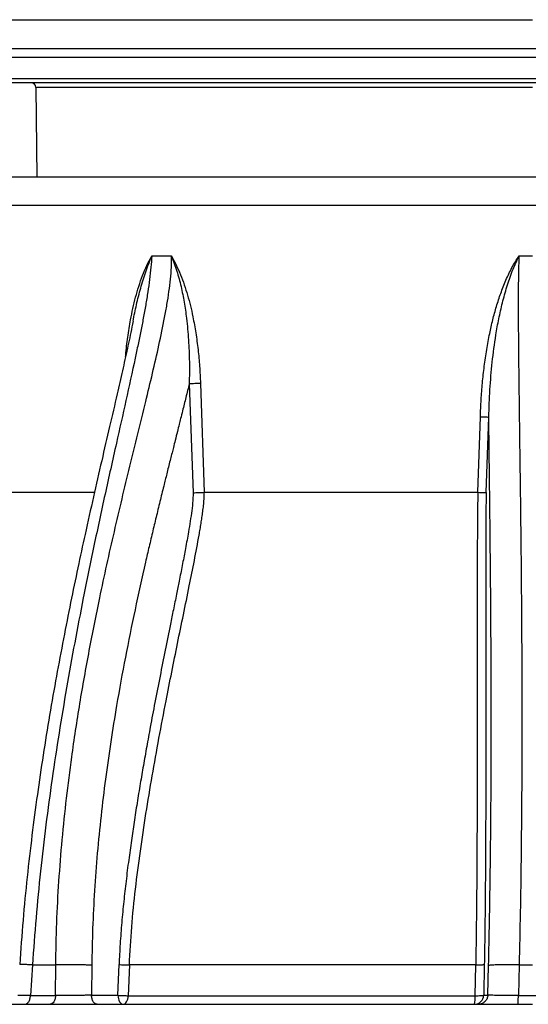
# Model space of a CAD drawing. Units: millimetres. Extents: x 8 to 201, y 4 to 288.
# Drawn here: x 58 to 65, y 223 to 235 of the extents above; entities that cross this region are included whole.
import ezdxf

# ---------------------------------------------------------------- set-up
doc = ezdxf.new("R2010")
doc.units = ezdxf.units.MM

msp = doc.modelspace()

# ---------------------------------------------------------------- linework, layer by layer
at = {"color": 7, "linetype": 'Continuous', "lineweight": 25}
for p, q in [((57.4, 235.00388), (65, 235.00388)), ((57.0013, 234.63612), (72.9987, 234.63612)), ((57.10097, 234.52806), (72.89902, 234.52806)), ((58.09658, 234.25605), (71.90341, 234.25605)), ((71.84393, 234.20388), (58.15607, 234.20388)), ((58.70072, 234.14461), (58.71456, 233.00388)), ((65, 234.14461), (58.70072, 234.14461)), ((71.6, 233.00388), (58.4, 233.00388)), ((71.96, 232.64388), (58.04, 232.64388)), ((60.17011, 232.00388), (60.41979, 232.00388)), ((64.82989, 232.00388), (65, 232.00388)), ((60.64662, 230.38182), (60.69521, 228.99886)), ((60.78849, 230.38684), (60.83626, 229.00388)), ((64.3086, 229.00388), (64.34035, 229.96324)), ((64.41486, 228.99997), (64.44716, 229.95932)), ((58.6572, 223.00388), (58.63199, 222.6176)), ((58.6572, 223.00388), (58.95314, 223.00388)), ((58.95007, 222.6176), (58.95314, 223.00388)), ((59.74092, 222.61886), (59.75605, 223.00932)), ((59.88671, 223.00388), (59.87155, 222.61342)), ((64.274, 222.61342), (64.28103, 223.00388)), ((64.39057, 223.01043), (64.38349, 222.61997)), ((64.83181, 223.00388), (64.82215, 222.6176)), ((64.83181, 223.00388), (65, 223.00388)), ((59.41032, 222.99969), (59.40697, 222.61886)), ((64.43512, 222.61997), (64.44418, 222.99598)), ((58.63199, 222.6176), (58.95007, 222.6176)), ((59.40697, 222.61886), (59.74092, 222.61886)), ((59.87155, 222.61342), (64.274, 222.61342)), ((64.38349, 222.61997), (64.43512, 222.61997)), ((64.82215, 222.6176), (65.17784, 222.6176))]:
    msp.add_line(p, q, dxfattribs=at)
at = {"color": 7, "linetype": 'Continuous', "lineweight": 25, "flags": 128}
for points in [[(59.74092, 222.61886), (59.74273, 222.59617), (59.747, 222.5745), (59.75357, 222.55462), (59.7622, 222.53727), (59.77258, 222.52307), (59.78432, 222.51254), (59.79701, 222.50606), (59.81018, 222.50388)], [(59.81018, 222.50388), (59.82154, 222.50594), (59.83251, 222.51204), (59.84271, 222.52198), (59.8518, 222.53541), (59.85946, 222.55187), (59.86543, 222.57081), (59.8695, 222.59156), (59.87155, 222.61342)]]:
    msp.add_lwpolyline(points, dxfattribs=at)
at = {"color": 7, "linetype": 'Continuous', "lineweight": 25}
for centre, radius, start, end in [((58.64072, 234.14388), 0.06, 0.695303, 90), ((64.26447, 222.62294), 0.11906, 270.40806, 358.570319), ((63.9024, 222.58778), 0.37249, 346.983582, 3.947786)]:
    msp.add_arc(centre, radius, start, end, dxfattribs=at)
for points, knots in [([(60.17011, 232.00388), (60.16723, 231.95623), (60.16122, 231.8569), (60.14359, 231.70446), (60.12095, 231.54512), (60.09391, 231.38159), (60.06378, 231.21533), (60.03114, 231.04731), (59.99663, 230.87808), (59.93501, 230.58496), (59.84323, 230.16842), (59.71386, 229.59299), (59.57725, 228.97818), (59.43622, 228.32359), (59.30773, 227.69566), (59.19204, 227.09523), (59.08891, 226.52319), (58.99298, 225.94689), (58.90517, 225.36634), (58.82637, 224.78153), (58.75787, 224.19252), (58.6995, 223.59979), (58.67131, 223.20263), (58.6572, 223.00388)], [0, 0, 0, 0, 0.015397901, 0.032098959, 0.049663666, 0.067820229, 0.086377566, 0.105248411, 0.124347172, 0.143587912, 0.204666065, 0.26636228, 0.340205022, 0.414339368, 0.488708213, 0.55223771, 0.615876457, 0.679610725, 0.743438404, 0.807373472, 0.871447095, 0.935668641, 1, 1, 1, 1]), ([(58.95314, 223.00388), (58.95624, 223.18142), (58.96242, 223.53623), (58.99126, 224.06644), (59.03285, 224.59423), (59.08756, 225.11941), (59.16089, 225.69568), (59.25623, 226.32167), (59.37588, 226.9956), (59.52116, 227.72366), (59.69353, 228.5031), (59.89187, 229.33248), (60.05723, 230.0011), (60.18069, 230.51339), (60.26221, 230.86903), (60.32353, 231.16045), (60.36468, 231.3876), (60.39018, 231.54933), (60.40937, 231.70716), (60.42187, 231.85824), (60.42046, 231.95665), (60.41979, 232.00388)], [0, 0, 0, 0, 0.057490032, 0.114893408, 0.172244259, 0.229564276, 0.286866165, 0.361873353, 0.436797008, 0.511550855, 0.606270917, 0.700355479, 0.793865404, 0.834607168, 0.874907166, 0.914526661, 0.932817513, 0.950763694, 0.968162764, 0.984722949, 1, 1, 1, 1]), ([(59.8395, 230.72962), (59.84002, 230.73639), (59.84635, 230.81821), (59.86607, 230.97343), (59.89667, 231.16983), (59.93103, 231.33883), (59.96545, 231.48081), (60.00572, 231.61993), (60.05265, 231.7547), (60.10624, 231.8846), (60.14893, 231.96433), (60.17011, 232.00388)], [0, 0, 0, 0, 0.0148604, 0.1796768, 0.34412152, 0.45440229, 0.56416121, 0.67240301, 0.78308956, 0.89239487, 1, 1, 1, 1]), ([(59.93378, 231.17766), (59.94772, 231.247), (59.97609, 231.38817), (60.02972, 231.59712), (60.09325, 231.80528), (60.14439, 231.93741), (60.17011, 232.00388)], [0, 0, 0, 0, 0.24203633, 0.49278565, 0.744836611, 1, 1, 1, 1]), ([(60.41979, 232.00388), (60.44066, 231.9663), (60.48277, 231.89048), (60.53672, 231.76683), (60.58455, 231.63862), (60.62613, 231.50643), (60.66213, 231.37166), (60.69793, 231.21267), (60.73141, 231.02669), (60.7591, 230.81628), (60.7789, 230.60186), (60.78527, 230.45918), (60.78849, 230.38684)], [0, 0, 0, 0, 0.08175541, 0.16495087, 0.24921362, 0.33151958, 0.41498077, 0.49897002, 0.62158195, 0.74937325, 0.87294157, 1, 1, 1, 1]), ([(60.41979, 232.00388), (60.44403, 231.94078), (60.49222, 231.81536), (60.54371, 231.6175), (60.58388, 231.41675), (60.61625, 231.19028), (60.63875, 230.93801), (60.65018, 230.66052), (60.64781, 230.4747), (60.64662, 230.38182)], [0, 0, 0, 0, 0.126848217, 0.25210635, 0.376816317, 0.501232655, 0.667277456, 0.833690874, 1, 1, 1, 1]), ([(64.34035, 229.96324), (64.34332, 230.03544), (64.34918, 230.17801), (64.36588, 230.39145), (64.38883, 230.60355), (64.4191, 230.81306), (64.45536, 231.00965), (64.49676, 231.19252), (64.54316, 231.3632), (64.59783, 231.53179), (64.66259, 231.69681), (64.73744, 231.85682), (64.79943, 231.95543), (64.82989, 232.00388)], [0, 0, 0, 0, 0.10213296, 0.20167223, 0.30255168, 0.40364263, 0.50083239, 0.58506396, 0.66863089, 0.75079708, 0.83547835, 0.91917089, 1, 1, 1, 1]), ([(64.44716, 229.95932), (64.45113, 230.07558), (64.45908, 230.30809), (64.48865, 230.65578), (64.5279, 230.95547), (64.57326, 231.20693), (64.61876, 231.41102), (64.67477, 231.61272), (64.74187, 231.81213), (64.80047, 231.93979), (64.82989, 232.00388)], [0, 0, 0, 0, 0.16670672, 0.333417832, 0.499784885, 0.599479098, 0.699279261, 0.799076862, 0.899124377, 1, 1, 1, 1]), ([(64.82989, 232.00388), (64.82787, 231.9467), (64.82367, 231.82809), (64.82152, 231.6468), (64.82055, 231.45864), (64.82077, 231.26675), (64.82174, 231.07265), (64.82328, 230.87708), (64.82632, 230.56416), (64.83161, 230.13402), (64.84089, 229.44251), (64.85182, 228.60338), (64.86058, 227.72987), (64.86547, 226.96663), (64.86745, 226.31582), (64.8669, 225.66105), (64.86352, 225.00218), (64.85685, 224.33935), (64.84692, 223.6731), (64.83685, 223.22707), (64.83181, 223.00388)], [0, 0, 0, 0, 0.01869846, 0.03878597, 0.05965138, 0.08098671, 0.10263343, 0.12450562, 0.14654737, 0.20778172, 0.26954041, 0.38014376, 0.49117862, 0.56345058, 0.63583416, 0.70836223, 0.78106981, 0.85392668, 0.92690321, 1, 1, 1, 1]), ([(59.93332, 231.17775), (59.92853, 231.15277), (59.90619, 231.03629), (59.86109, 230.8262), (59.79862, 230.5427), (59.72315, 230.21223), (59.63464, 229.83164), (59.53377, 229.39727), (59.42936, 228.94105), (59.3282, 228.4882), (59.23148, 228.0403), (59.13991, 227.59924), (59.04909, 227.14096), (58.95991, 226.66525), (58.87335, 226.17185), (58.79216, 225.67069), (58.71717, 225.1623), (58.64913, 224.64719), (58.58821, 224.1156), (58.53482, 223.56779), (58.50863, 223.19648), (58.49537, 223.00848)], [0, 0, 0, 0, 0.00920597, 0.04292545, 0.0782556, 0.11513085, 0.16690602, 0.22134939, 0.27840156, 0.33806185, 0.39073509, 0.44529206, 0.50172332, 0.56002038, 0.62017779, 0.68219542, 0.74237995, 0.80424015, 0.86780241, 0.93306731, 1, 1, 1, 1]), ([(60.64662, 230.38182), (60.6398, 230.35372), (60.6257, 230.29562), (60.60436, 230.2088), (60.58279, 230.12172), (60.56055, 230.03252), (60.53942, 229.94813), (60.51763, 229.86139), (60.49443, 229.76909), (60.46973, 229.67093), (60.44692, 229.58025), (60.42728, 229.5021), (60.40793, 229.42498), (60.38754, 229.34357), (60.36694, 229.26111), (60.34738, 229.18258), (60.31852, 229.06637), (60.27986, 228.90968), (60.23188, 228.71292), (60.18404, 228.51381), (60.13738, 228.31614), (60.06016, 227.98245), (59.95687, 227.51522), (59.83382, 226.90895), (59.73203, 226.35008), (59.64874, 225.83449), (59.58238, 225.36735), (59.5252, 224.89528), (59.47842, 224.42299), (59.44276, 223.94641), (59.41835, 223.47216), (59.41297, 223.15593), (59.41032, 222.99969)], [0, 0, 0, 0, 0.01164986, 0.02409338, 0.03604344, 0.04782551, 0.06117227, 0.0711394, 0.08390354, 0.09957009, 0.11198004, 0.12162687, 0.13208009, 0.1440553, 0.15548296, 0.1663631, 0.1766957, 0.20377347, 0.2314357, 0.25832228, 0.28626795, 0.31321078, 0.39614052, 0.47855259, 0.56123616, 0.62332683, 0.68695826, 0.74912622, 0.81231128, 0.87520518, 0.93833942, 1, 1, 1, 1]), ([(60.78849, 230.38684), (60.7777, 230.38628), (60.7561, 230.38517), (60.718, 230.38368), (60.67966, 230.38246), (60.65764, 230.38203), (60.64662, 230.38182)], [0, 0, 0, 0, 0.24997627, 0.49996538, 0.74982209, 1, 1, 1, 1]), ([(64.34035, 229.96324), (64.35323, 229.96279), (64.37896, 229.96191), (64.41178, 229.96074), (64.43669, 229.9598), (64.44367, 229.95948), (64.44716, 229.95932)], [0, 0, 0, 0, 0.250219, 0.50006789, 0.75003714, 1, 1, 1, 1]), ([(64.44418, 222.99598), (64.44839, 223.1832), (64.45685, 223.55945), (64.46585, 224.12412), (64.47243, 224.68755), (64.47655, 225.24966), (64.47852, 225.80893), (64.47854, 226.36577), (64.47695, 226.87991), (64.47437, 227.34622), (64.4712, 227.7741), (64.46737, 228.19861), (64.46405, 228.51807), (64.46175, 228.72571), (64.46061, 228.82694), (64.45941, 228.93146), (64.45831, 229.02534), (64.45743, 229.1004), (64.45676, 229.15702), (64.45611, 229.21182), (64.45537, 229.27336), (64.45452, 229.34469), (64.45353, 229.42637), (64.45246, 229.5153), (64.45143, 229.60109), (64.45053, 229.67593), (64.44973, 229.74271), (64.44894, 229.80894), (64.44807, 229.88183), (64.44747, 229.93277), (64.44716, 229.95932)], [0, 0, 0, 0, 0.07927127, 0.15931072, 0.23974842, 0.31916315, 0.39942638, 0.47947736, 0.55869245, 0.62135982, 0.68135484, 0.74437749, 0.80597245, 0.82054256, 0.83493061, 0.85013261, 0.86614857, 0.87590427, 0.88289644, 0.890871, 0.89982796, 0.9097673, 0.92202037, 0.93549712, 0.94859993, 0.9594883, 0.96817869, 0.97776174, 0.98840649, 1, 1, 1, 1]), ([(58.14975, 229.00388), (58.17404, 229.00388), (58.22261, 229.00388), (58.32099, 229.00388), (58.43769, 229.00388), (58.57421, 229.00388), (58.7297, 229.00388), (58.9036, 229.00388), (59.09627, 229.00388), (59.27609, 229.00388), (59.39828, 229.00388), (59.44413, 229.00388)], [0, 0, 0, 0, 0.11627269, 0.23254539, 0.34881808, 0.46509077, 0.58136347, 0.69763616, 0.81390886, 0.93018155, 1, 1, 1, 1]), ([(59.88671, 223.00388), (59.89542, 223.16481), (59.91287, 223.48723), (59.96326, 223.96809), (60.02464, 224.448), (60.09641, 224.92678), (60.17563, 225.40456), (60.26121, 225.88109), (60.36797, 226.44168), (60.4971, 227.08611), (60.61996, 227.67865), (60.71171, 228.13713), (60.75746, 228.37717), (60.78461, 228.53483), (60.7968, 228.60884), (60.80826, 228.68355), (60.81877, 228.75934), (60.82789, 228.83686), (60.83552, 228.91839), (60.83601, 228.97458), (60.83626, 229.00388)], [0, 0, 0, 0, 0.07878373, 0.15784438, 0.23714811, 0.31667528, 0.39637237, 0.47616488, 0.55596569, 0.67876259, 0.80175318, 0.85597472, 0.91036662, 0.92264736, 0.93497231, 0.9473756, 0.95990182, 0.97262007, 0.98572195, 1, 1, 1, 1]), ([(60.69521, 228.99886), (60.70614, 228.99908), (60.72801, 228.99951), (60.76606, 229.00073), (60.80393, 229.00222), (60.82548, 229.00333), (60.83626, 229.00388)], [0, 0, 0, 0, 0.25017326, 0.50003373, 0.75002309, 1, 1, 1, 1]), ([(64.3086, 229.00388), (64.30772, 228.96715), (64.30603, 228.89584), (64.30463, 228.79117), (64.30357, 228.68979), (64.30281, 228.58968), (64.30223, 228.49026), (64.30122, 228.2693), (64.30042, 227.80704), (64.30064, 227.13396), (64.30092, 226.37035), (64.30061, 225.70572), (64.29941, 225.11031), (64.29746, 224.58453), (64.29417, 224.05832), (64.28942, 223.53189), (64.28382, 223.17972), (64.28103, 223.00388)], [0, 0, 0, 0, 0.01811504, 0.0351644, 0.05192242, 0.0685353, 0.08507202, 0.10156567, 0.17900127, 0.31683415, 0.43975917, 0.56263439, 0.65038727, 0.73805431, 0.82556411, 0.91290495, 1, 1, 1, 1]), ([(64.3086, 229.00388), (64.32139, 229.00344), (64.34698, 229.00256), (64.37967, 229.00138), (64.40455, 229.00044), (64.41142, 229.00013), (64.41486, 228.99997)], [0, 0, 0, 0, 0.24996727, 0.499937, 0.74978266, 1, 1, 1, 1]), ([(60.69521, 228.99886), (60.69396, 228.95479), (60.69147, 228.8669), (60.67387, 228.73487), (60.65423, 228.6032), (60.63346, 228.48101), (60.61343, 228.36897), (60.59487, 228.26928), (60.57604, 228.17072), (60.55092, 228.04128), (60.52048, 227.88736), (60.48295, 227.70023), (60.44602, 227.51787), (60.39778, 227.28031), (60.34117, 226.99973), (60.27524, 226.66801), (60.21218, 226.34354), (60.15576, 226.04502), (60.10703, 225.77873), (60.06453, 225.53901), (60.02367, 225.30006), (59.98438, 225.06039), (59.94682, 224.81967), (59.91126, 224.57873), (59.87679, 224.32892), (59.84437, 224.0714), (59.81476, 223.80734), (59.78943, 223.54242), (59.76856, 223.27545), (59.76017, 223.097), (59.75605, 223.00932)], [0, 0, 0, 0, 0.02154116, 0.04296365, 0.06555137, 0.08729106, 0.10428346, 0.12192799, 0.13755397, 0.15405406, 0.18735458, 0.21543869, 0.2488281, 0.27976656, 0.33584417, 0.39098342, 0.44767397, 0.49985523, 0.54163385, 0.58182178, 0.62042097, 0.66159726, 0.70191626, 0.74079565, 0.78181789, 0.82628134, 0.86864301, 0.91253579, 0.95702393, 1, 1, 1, 1]), ([(64.41486, 228.99997), (64.41378, 228.95636), (64.41163, 228.86935), (64.41034, 228.73799), (64.40936, 228.60975), (64.40876, 228.47975), (64.40834, 228.34889), (64.40811, 228.21706), (64.40798, 228.08492), (64.40793, 227.95534), (64.40794, 227.82614), (64.40799, 227.7307), (64.40803, 227.66666), (64.40805, 227.63156), (64.40808, 227.5956), (64.40811, 227.55877), (64.40815, 227.52471), (64.40818, 227.49048), (64.40822, 227.45303), (64.40827, 227.4057), (64.40833, 227.34841), (64.40841, 227.28118), (64.4085, 227.20452), (64.40862, 227.10493), (64.40875, 226.9923), (64.40888, 226.87597), (64.40899, 226.76594), (64.40912, 226.63431), (64.40926, 226.47564), (64.40937, 226.3017), (64.40944, 226.13506), (64.40945, 225.97058), (64.40941, 225.80525), (64.40927, 225.58707), (64.40892, 225.31387), (64.40816, 224.98708), (64.40698, 224.65656), (64.40531, 224.32906), (64.40302, 223.99919), (64.39995, 223.6688), (64.39607, 223.33876), (64.3924, 223.11933), (64.39057, 223.01043)], [0, 0, 0, 0, 0.02155322, 0.04300053, 0.06538775, 0.08556236, 0.10803898, 0.1309545, 0.15170206, 0.17438935, 0.19606555, 0.21664811, 0.22238873, 0.22827462, 0.23430577, 0.24048219, 0.24680388, 0.25144029, 0.2577095, 0.26564889, 0.27525848, 0.28653825, 0.29948821, 0.31383715, 0.33665893, 0.35617406, 0.37238254, 0.39202845, 0.42240534, 0.45221178, 0.47952267, 0.50620192, 0.53489517, 0.56260224, 0.61579558, 0.6720382, 0.72646698, 0.78132871, 0.83583065, 0.89117191, 0.94599047, 1, 1, 1, 1]), ([(58.6572, 223.00388), (58.63737, 223.00485), (58.59772, 223.0068), (58.5515, 223.00863), (58.51798, 223.00953), (58.49824, 223.00952), (58.49701, 223.00876), (58.49645, 223.00841)], [0, 0, 0, 0, 0.20722438, 0.41445105, 0.6216479, 0.82889043, 1, 1, 1, 1]), ([(59.41032, 222.99969), (59.39324, 223.00047), (59.35907, 223.00203), (59.30226, 223.00382), (59.24304, 223.00517), (59.18223, 223.00599), (59.12135, 223.00628), (59.06191, 223.00603), (59.00482, 223.00528), (58.97037, 223.00435), (58.95314, 223.00388)], [0, 0, 0, 0, 0.12499659, 0.2500095, 0.37500985, 0.50000144, 0.6250376, 0.75004894, 0.87501932, 1, 1, 1, 1]), ([(59.75605, 223.00932), (59.76603, 223.00847), (59.78597, 223.00678), (59.82057, 223.00499), (59.85548, 223.00389), (59.8763, 223.00388), (59.88671, 223.00388)], [0, 0, 0, 0, 0.25012372, 0.50002428, 0.75001631, 1, 1, 1, 1]), ([(64.28103, 223.00388), (64.29414, 223.00384), (64.32037, 223.00376), (64.35413, 223.00508), (64.3799, 223.0073), (64.38702, 223.00939), (64.39057, 223.01043)], [0, 0, 0, 0, 0.24996469, 0.4999321, 0.74976573, 1, 1, 1, 1]), ([(64.83181, 223.00388), (64.80881, 223.00435), (64.76281, 223.0053), (64.69609, 223.00589), (64.63359, 223.00584), (64.57716, 223.0051), (64.52848, 223.0037), (64.48937, 223.00167), (64.45957, 222.99912), (64.44931, 222.99703), (64.44418, 222.99598)], [0, 0, 0, 0, 0.124987038, 0.249965151, 0.374982952, 0.50002402, 0.624995024, 0.749989537, 0.875008371, 1, 1, 1, 1]), ([(53.83, 222.50388), (53.83174, 222.50388), (53.83523, 222.50388), (53.86372, 222.50388), (53.90987, 222.50388), (53.97639, 222.50388), (54.05692, 222.50388), (54.14724, 222.50388), (54.24349, 222.50388), (54.35307, 222.50388), (54.47626, 222.50388), (54.61944, 222.50388), (54.78467, 222.50388), (54.97483, 222.50388), (55.18225, 222.50388), (55.40697, 222.50388), (55.64903, 222.50388), (55.90762, 222.50388), (56.18283, 222.50388), (56.47348, 222.50388), (56.77925, 222.50388), (57.09936, 222.50388), (57.43297, 222.50388), (57.77929, 222.50388), (58.13725, 222.50388), (58.50627, 222.50388), (58.88461, 222.50388), (59.27182, 222.50388), (59.6662, 222.50388), (60.06721, 222.50388), (60.47416, 222.50388), (60.90066, 222.50388), (61.34794, 222.50388), (61.81297, 222.50388), (62.28009, 222.50388), (62.746, 222.50388), (63.20774, 222.50388), (63.66402, 222.50388), (64.11265, 222.50388), (64.5578, 222.50388), (64.85259, 222.50388), (65, 222.50388)], [0, 0, 0, 0, 0.02566232, 0.05132027, 0.07765126, 0.10417014, 0.13112699, 0.15258239, 0.17404447, 0.19597115, 0.21797058, 0.23998137, 0.26551008, 0.29102889, 0.31676751, 0.3426891, 0.36862185, 0.39483015, 0.42102773, 0.44731487, 0.47365235, 0.50000152, 0.5263501, 0.55268778, 0.57897492, 0.6051723, 0.63138118, 0.65731335, 0.68323514, 0.70897376, 0.73449239, 0.76002166, 0.78803088, 0.81603426, 0.84351658, 0.87082331, 0.89772385, 0.92376872, 0.9495963, 0.97479557, 1, 1, 1, 1]), ([(58.63199, 222.6176), (58.61213, 222.61731), (58.5724, 222.61673), (58.52611, 222.61618), (58.49267, 222.61591), (58.473, 222.61591), (58.47187, 222.61614), (58.47135, 222.61625)], [0, 0, 0, 0, 0.20735499, 0.41476293, 0.62188403, 0.82909938, 1, 1, 1, 1]), ([(59.40697, 222.61886), (59.38989, 222.61862), (59.35569, 222.61815), (59.29885, 222.61762), (59.23951, 222.61721), (59.17862, 222.61697), (59.11774, 222.61688), (59.05844, 222.61696), (59.00157, 222.61718), (58.96724, 222.61746), (58.95007, 222.6176)], [0, 0, 0, 0, 0.12516742, 0.25061969, 0.37561554, 0.50094928, 0.62618526, 0.75075497, 0.87530351, 1, 1, 1, 1]), ([(59.74092, 222.61886), (59.75066, 222.61803), (59.77057, 222.61634), (59.80541, 222.61453), (59.84061, 222.61342), (59.86138, 222.61342), (59.87155, 222.61342)], [0, 0, 0, 0, 0.24473368, 0.5, 0.75526632, 1, 1, 1, 1]), ([(64.274, 222.61342), (64.28676, 222.61338), (64.31302, 222.61328), (64.34716, 222.61461), (64.37305, 222.61687), (64.38008, 222.61896), (64.38349, 222.61997)], [0, 0, 0, 0, 0.24301766, 0.5, 0.75698234, 1, 1, 1, 1]), ([(64.82215, 222.6176), (64.7991, 222.61746), (64.75301, 222.61717), (64.68622, 222.617), (64.62369, 222.61701), (64.56737, 222.61724), (64.51885, 222.61766), (64.47973, 222.61826), (64.45029, 222.61903), (64.44018, 222.61966), (64.43512, 222.61997)], [0, 0, 0, 0, 0.12521521, 0.25037366, 0.37540767, 0.50048911, 0.62548825, 0.7502694, 0.87507874, 1, 1, 1, 1])]:
    msp.add_open_spline(points, degree=3, knots=knots, dxfattribs=at)
for points in [[(60.83626, 229.00388), (60.93816, 229.00388), (61.14196, 229.00388), (61.46225, 229.00388), (61.79206, 229.00388), (62.13151, 229.00388), (62.47931, 229.00388), (62.83453, 229.00388), (63.19609, 229.00388), (63.56299, 229.00388), (63.93396, 229.00388), (64.18372, 229.00388), (64.3086, 229.00388)], [(64.28103, 223.00388), (64.12658, 223.00388), (63.81767, 223.00388), (63.35731, 223.00388), (62.90042, 223.00388), (62.44813, 223.00388), (62.00141, 223.00388), (61.56124, 223.00388), (61.12851, 223.00388), (60.70444, 223.00388), (60.28894, 223.00388), (60.02079, 223.00388), (59.88671, 223.00388)], [(58.56063, 222.50388), (58.56968, 222.50556), (58.58779, 222.50893), (58.61089, 222.53494), (58.62757, 222.57233), (58.63052, 222.60251), (58.63199, 222.6176)], [(58.95007, 222.6176), (58.94866, 222.60251), (58.94586, 222.57233), (58.93002, 222.53494), (58.90807, 222.50893), (58.89087, 222.50556), (58.88227, 222.50388)], [(59.47624, 222.50388), (59.4674, 222.50559), (59.44971, 222.509), (59.42719, 222.53535), (59.41104, 222.5732), (59.40833, 222.60364), (59.40697, 222.61886)], [(64.43512, 222.61997), (64.43292, 222.60463), (64.42853, 222.57397), (64.40102, 222.53572), (64.36246, 222.50906), (64.33212, 222.50561), (64.31694, 222.50388)], [(64.82016, 222.50388), (64.82041, 222.50556), (64.82092, 222.50893), (64.82156, 222.53494), (64.82203, 222.57233), (64.82211, 222.60251), (64.82215, 222.6176)]]:
    msp.add_open_spline(points, degree=3, dxfattribs=at)

doc.saveas('drawing.dxf')
